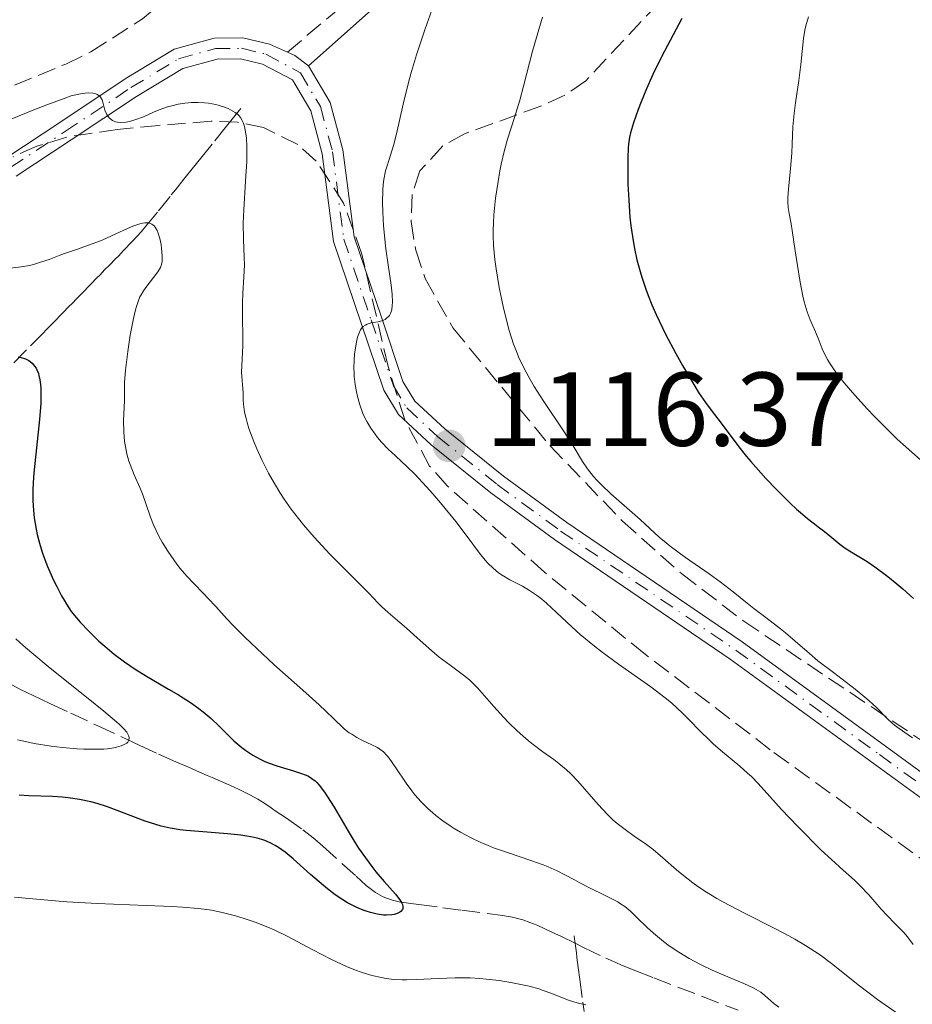
# Model space of a CAD drawing. Units: metres. Extents: x 658190 to 661647, y 4748760 to 4751152.
# Drawn here: x 659379 to 659464, y 4749535 to 4749629 of the extents above; entities that cross this region are included whole.
import ezdxf

# ---------------------------------------------------------------- set-up
doc = ezdxf.new("R2010")
doc.units = ezdxf.units.M
doc.header["$MEASUREMENT"] = 0
doc.linetypes.add('DGN Style 3', pattern=[2.435890702152634, 1.739921930109024, -0.6959687720436097])
doc.linetypes.add('DGN Style 4', pattern=[2.7856150101045474, 1.391937544087219, -0.6959687720436097, 0.001739921930109024, -0.6959687720436097])
for name, color, linetype, lineweight in [('Barranco lineal', 142, 'DGN Style 3', 13), ('Camino', 7, 'DGN Style 3', 0), ('Cota de punto acotado terreno', 7, 'Continuous', 0), ('Curva de nivel directora', 30, 'Continuous', 30), ('Curva de nivel intermedia', 30, 'Continuous', 0), ('Eje pista sin pavimentar', 7, 'DGN Style 4', 0), ('Línea de pista sin pavimentar', 7, 'Continuous', 0), ('Margen derecho', 7, 'Continuous', 0), ('Pista sin pavimentar', 9, 'Continuous', 0), ('Punto acotado terreno (símbolo)', 7, 'Continuous', 0), ('Zona arbolada', 92, 'DGN Style 3', 0)]:
    doc.layers.add(name, color=color, linetype=linetype, lineweight=lineweight)
doc.styles.add('Style-Arial', font='arial.ttf')

# ---------------------------------------------------------------- blocks, each defined once
blk = doc.blocks.new('5PATER')
at = {"layer": 'Punto acotado terreno (símbolo)', "linetype": 'Continuous', "lineweight": 0}
h = blk.add_hatch(color=51, dxfattribs=at)
edge = h.paths.add_edge_path()
edge.add_ellipse((0, 0), major_axis=(-0.1095731443231308, -0.1110710700762829), ratio=0.9994222409660317, start_angle=0, end_angle=360)

msp = doc.modelspace()

# ---------------------------------------------------------------- linework, layer by layer
at = {"layer": 'Barranco lineal', "color": 142, "linetype": 'DGN Style 3', "lineweight": 13}
for points in [[(659378.6799999997, 4749596.359999999, 1099.190000000002), (659380.2699999996, 4749597.99, 1100.130000000005), (659380.9800000006, 4749598.720000001, 1100.5), (659381.3399999999, 4749599.09, 1100.660000000003), (659381.9000000004, 4749599.65, 1100.869999999995), (659382.4199999999, 4749600.189999999, 1101), (659383.3399999999, 4749601.130000001, 1101.190000000002), (659383.9299999997, 4749601.74, 1101.350000000006), (659384.2300000006, 4749602.039999999, 1101.460000000006), (659384.6699999999, 4749602.5, 1101.669999999998), (659385.1100000005, 4749602.949999999, 1101.949999999997), (659386, 4749603.859999999, 1102.589999999997), (659386.5899999999, 4749604.470000001, 1102.960000000006), (659386.8899999997, 4749604.77, 1103.119999999995), (659387.3300000001, 4749605.230000001, 1103.300000000003), (659387.7800000003, 4749605.680000001, 1103.419999999998), (659388.3700000001, 4749606.289999999, 1103.539999999994), (659388.6699999999, 4749606.59, 1103.610000000001), (659389.1100000005, 4749607.039999999, 1103.75), (659389.9900000002, 4749607.960000001, 1104.080000000002), (659390.8399999999, 4749608.91, 1104.399999999994), (659391.2599999999, 4749609.4, 1104.580000000002), (659392.4699999997, 4749610.880000001, 1105.169999999998), (659393.6799999997, 4749612.380000001, 1105.669999999998), (659394.0800000001, 4749612.880000001, 1105.880000000005), (659394.8899999997, 4749613.880000001, 1106.389999999999), (659395.8099999997, 4749615.029999999, 1107.009999999995), (659396.4900000002, 4749615.880000001, 1107.419999999998), (659397.8200000003, 4749617.529999999, 1108.229999999996), (659398.6900000004, 4749618.619999999, 1108.820000000007), (659399.7300000006, 4749619.91, 1109.600000000006), (659400.3099999997, 4749620.630000001, 1110.080000000002)], [(659378.5, 4749565.689999999, 1092.320000000007), (659379.25, 4749565.279999999, 1092.389999999999), (659380.0300000003, 4749564.890000001, 1092.470000000001), (659380.4699999997, 4749564.680000001, 1092.539999999994), (659381.25, 4749564.32, 1092.679999999993), (659382.1799999997, 4749563.880000001, 1092.889999999999), (659384.1100000005, 4749562.980000001, 1093.380000000005), (659386.6799999997, 4749561.77, 1094.139999999999), (659389.4000000004, 4749560.5, 1094.889999999999), (659390.7000000002, 4749559.9, 1095.220000000001), (659392.4699999997, 4749559.08, 1095.610000000001), (659393.2599999999, 4749558.730000001, 1095.820000000007), (659394.1900000004, 4749558.32, 1096.110000000001), (659395.4900000002, 4749557.75, 1096.559999999998), (659396.0999999996, 4749557.480000001, 1096.759999999995), (659397.1100000005, 4749557.039999999, 1097.070000000007), (659397.5899999999, 4749556.83, 1097.190000000002), (659398.3600000005, 4749556.5, 1097.339999999997), (659399.6100000005, 4749555.939999999, 1097.520000000004), (659400.2699999996, 4749555.640000001, 1097.610000000001), (659401.1799999997, 4749555.199999999, 1097.710000000006), (659401.9199999999, 4749554.789999999, 1097.789999999994), (659402.3399999999, 4749554.529999999, 1097.830000000002), (659403.0700000003, 4749554.039999999, 1097.910000000003), (659403.5999999996, 4749553.680000001, 1097.979999999996), (659404.6600000003, 4749552.960000001, 1098.160000000003), (659406.2199999997, 4749551.859999999, 1098.460000000006), (659406.9299999997, 4749551.32, 1098.580000000002), (659407.3499999996, 4749550.970000001, 1098.639999999999), (659408.1399999997, 4749550.289999999, 1098.729999999996), (659411.2999999998, 4749547.439999999, 1099.119999999995), (659412.2699999996, 4749546.560000001, 1099.270000000004), (659412.6399999997, 4749546.25, 1099.330000000002), (659413.1399999997, 4749545.880000001, 1099.419999999998), (659413.3600000005, 4749545.74, 1099.460000000006), (659413.8300000001, 4749545.49, 1099.529999999999), (659414.1900000004, 4749545.33, 1099.580000000002), (659414.7699999996, 4749545.140000001, 1099.679999999993), (659415.4000000004, 4749545, 1099.779999999999), (659416.5199999996, 4749544.83, 1099.949999999997), (659417.29, 4749544.730000001, 1100.050000000003), (659419.5700000003, 4749544.430000001, 1100.330000000002)], [(659419.5700000003, 4749544.430000001, 1100.330000000002), (659421.3700000001, 4749544.189999999, 1100.600000000006), (659423.79, 4749543.880000001, 1101.009999999995), (659425.29, 4749543.680000001, 1101.279999999999), (659425.6100000005, 4749543.630000001, 1101.320000000007), (659426.2199999997, 4749543.52, 1101.399999999994), (659426.8099999997, 4749543.369999999, 1101.470000000001), (659427.1799999997, 4749543.26, 1101.509999999995), (659427.8700000001, 4749543.029999999, 1101.570000000007), (659428.5499999998, 4749542.76, 1101.630000000005), (659429.9600000001, 4749542.100000001, 1101.740000000005), (659430.8700000001, 4749541.67, 1101.839999999997), (659432.1635999996, 4749541.0385, 1102.011700000003), (659432.9800000006, 4749540.640000001, 1102.119999999995), (659435.1100000005, 4749539.619999999, 1102.429999999993), (659436.04, 4749539.199999999, 1102.539999999994), (659436.5899999999, 4749538.949999999, 1102.580000000002), (659437.9600000001, 4749538.4, 1102.679999999993), (659439.6799999997, 4749537.74, 1102.850000000006), (659447.7199999997, 4749534.65, 1103.839999999997)], [(659432.0700000003, 4749541.74, 1101.869999999995), (659432.1100000005, 4749541.42, 1101.949999999997), (659432.1635999996, 4749541.0385, 1102.069199999998), (659432.2000000002, 4749540.779999999, 1102.149999999994), (659432.29, 4749540.130000001, 1102.419999999998), (659432.3499999996, 4749539.680000001, 1102.630000000005), (659432.4699999997, 4749538.730000001, 1103.100000000006), (659432.6299999999, 4749537.59, 1103.729999999996), (659432.9199999999, 4749535.41, 1105), (659433.0300000003, 4749534.550000001, 1105.529999999999)]]:
    msp.add_polyline3d(points, dxfattribs=at)
at = {"layer": 'Camino', "color": 7, "linetype": 'DGN Style 3', "lineweight": 0}
msp.add_polyline3d([(659404.7499999994, 4749626.000000002, 1111.970000000002), (659413.2199999985, 4749633.130000002, 1112.740000000005), (659420.1200000006, 4749637.92, 1115.160000000004), (659425.730000001, 4749642.460000002, 1117.369999999996), (659432.3200000002, 4749646.490000002, 1119.690000000002), (659437.4099999998, 4749649.740000002, 1122.070000000007), (659441.5199999979, 4749652.460000002, 1123.539999999994), (659447.4699999981, 4749654.37, 1125.169999999998)], dxfattribs=at)
at = {"layer": 'Curva de nivel directora', "color": 30, "linetype": 'Continuous', "lineweight": 30, "flags": 128}
for points, elevation in [([(659442.3499999995, 4749629.2), (659440.7000000001, 4749626.090000001), (659439.9199999998, 4749624.590000001), (659439.5800000001, 4749623.869999999), (659438.9699999999, 4749622.51), (659438.4600000002, 4749621.27), (659438.1799999987, 4749620.53), (659437.7400000005, 4749619.27), (659437.459999999, 4749618.310000001), (659437.3600000006, 4749617.880000001), (659437.2699999989, 4749617.210000001), (659437.24, 4749616.84), (659437.1999999996, 4749615.940000001), (659437.1900000006, 4749614.340000001), (659437.2099999986, 4749613.400000002), (659437.28, 4749611.870000001), (659437.4000000008, 4749610.260000002), (659437.4900000002, 4749609.45), (659437.7000000003, 4749608.010000001), (659437.8300000001, 4749607.289999999), (659438.0699999991, 4749606.2), (659438.3599999996, 4749605.090000002), (659438.5299999996, 4749604.53), (659438.9199999986, 4749603.390000001), (659439.1399999999, 4749602.800000001), (659439.4999999997, 4749601.900000002), (659439.8999999998, 4749600.980000001), (659440.7999999983, 4749599.100000001), (659441.7699999984, 4749597.270000001), (659442.4099999998, 4749596.119999999), (659443.5799999988, 4749594.15), (659443.9499999998, 4749593.560000001), (659444.599999998, 4749592.600000001), (659445.1500000001, 4749591.850000001), (659446.109999999, 4749590.609999999), (659447.7799999987, 4749588.37), (659448.5199999987, 4749587.449999999), (659448.9299999998, 4749586.960000002), (659450.3600000005, 4749585.359999999), (659451.3799999997, 4749584.290000001), (659452.6799999983, 4749582.99), (659453.2599999994, 4749582.440000001), (659453.6500000006, 4749582.100000001), (659454.3099999999, 4749581.539999999), (659454.8499999986, 4749581.11), (659455.4799999989, 4749580.650000002), (659455.7699999996, 4749580.430000001), (659456.449999999, 4749579.880000001), (659457.4100000003, 4749579.100000001), (659457.9199999997, 4749578.720000001), (659458.74, 4749578.2), (659460.0099999997, 4749577.42), (659460.7499999995, 4749576.920000002), (659461.99, 4749575.990000002), (659462.8399999995, 4749575.300000001), (659463.4000000004, 4749574.830000003), (659464.4199999997, 4749573.92)], 1125), ([(659379.0999999985, 4749596.960000002), (659379.3899999988, 4749596.890000001), (659379.78, 4749596.75), (659380.0899999985, 4749596.590000001), (659380.2299999993, 4749596.500000002), (659380.4199999993, 4749596.350000001), (659380.6600000008, 4749596.07), (659380.7999999993, 4749595.86), (659380.8799999999, 4749595.699999999), (659381.0199999984, 4749595.359999999), (659381.0699999997, 4749595.17), (659381.1599999992, 4749594.760000001), (659381.2199999995, 4749594.300000003)], 1100), ([(659381.2199999995, 4749594.300000003), (659381.2499999986, 4749593.960000004), (659381.2599999999, 4749593.220000001), (659381.2399999996, 4749592.520000001), (659381.1300000001, 4749590.970000002), (659380.6099999994, 4749586.160000003), (659380.5600000002, 4749585.490000002), (659380.4900000008, 4749584.310000001), (659380.4900000008, 4749583.300000001), (659380.5099999988, 4749582.699999999), (659380.6200000005, 4749581.590000001), (659380.7900000003, 4749580.529999999), (659380.8999999999, 4749580.000000002), (659381.11, 4749579.180000002), (659381.3800000005, 4749578.33), (659381.5300000003, 4749577.880000001), (659381.899999999, 4749576.95), (659382.4600000001, 4749575.67), (659382.7599999995, 4749575.050000001), (659383.2200000001, 4749574.160000001), (659383.4599999991, 4749573.760000001), (659383.6899999994, 4749573.380000001), (659384.1499999998, 4749572.680000002), (659384.6500000005, 4749572.050000001), (659384.9999999992, 4749571.640000002), (659385.8099999983, 4749570.79), (659386.7899999997, 4749569.850000001), (659387.3399999995, 4749569.359999999), (659388.2400000002, 4749568.610000002), (659389.2100000002, 4749567.869999999), (659389.7199999999, 4749567.510000002), (659390.2400000007, 4749567.16), (659391.3200000003, 4749566.49), (659393.4300000003, 4749565.27), (659394.3800000002, 4749564.710000001), (659395.6099999996, 4749563.920000002), (659396.3000000003, 4749563.430000001), (659396.7199999982, 4749563.11), (659397.4699999993, 4749562.480000002), (659398.2099999991, 4749561.77), (659399.1599999992, 4749560.820000002), (659399.6599999998, 4749560.340000001), (659400.3999999996, 4749559.710000001), (659400.7999999997, 4749559.410000001), (659401.4500000002, 4749558.970000001), (659402.1599999988, 4749558.580000003), (659402.5399999986, 4749558.4), (659402.9299999998, 4749558.24), (659403.739999999, 4749557.949999999), (659405.3199999993, 4749557.480000002), (659406.0099999999, 4749557.260000001), (659406.5300000008, 4749557.070000002), (659406.7599999986, 4749556.960000001), (659407.0899999995, 4749556.76), (659407.4000000001, 4749556.51), (659407.5499999999, 4749556.36), (659407.7899999992, 4749556.100000001), (659408.2999999988, 4749555.430000001), (659408.5800000003, 4749555.01), (659409.1999999996, 4749554.010000001), (659410.5400000006, 4749551.74), (659411.2200000001, 4749550.630000001), (659411.5399999997, 4749550.119999999), (659412.1799999991, 4749549.189999999), (659412.7899999992, 4749548.36), (659413.1799999981, 4749547.850000001), (659413.9600000004, 4749546.930000001), (659415.0499999991, 4749545.710000002), (659415.4600000002, 4749545.180000001), (659415.6500000004, 4749544.869999999), (659415.7100000007, 4749544.730000001), (659415.7599999999, 4749544.529999999), (659415.7499999986, 4749544.359999999), (659415.7100000007, 4749544.25), (659415.5699999998, 4749544.070000002), (659415.4699999992, 4749544.000000002), (659415.2199999989, 4749543.87), (659414.9199999993, 4749543.78), (659414.6899999991, 4749543.750000001), (659414.1999999996, 4749543.720000003), (659413.909999999, 4749543.730000001), (659413.2999999989, 4749543.810000001), (659412.6699999986, 4749543.960000002), (659412.2500000005, 4749544.090000001), (659411.9600000001, 4749544.200000001), (659411.3699999999, 4749544.450000001), (659410.4800000002, 4749544.910000001), (659410.0199999998, 4749545.180000001), (659409.3099999991, 4749545.66), (659408.5699999991, 4749546.220000002), (659408.1800000003, 4749546.539999999), (659406.9599999998, 4749547.609999999), (659405.3099999981, 4749549.08), (659404.5399999992, 4749549.710000004), (659403.8999999999, 4749550.180000001), (659403.5800000003, 4749550.37), (659403.0999999996, 4749550.62), (659402.5900000001, 4749550.840000002), (659402.3199999996, 4749550.930000001), (659401.8799999993, 4749551.050000002), (659401.5700000008, 4749551.120000001)], 1100), ([(659401.5700000008, 4749551.120000001), (659400.8800000001, 4749551.25), (659400.3100000002, 4749551.330000001), (659399.0299999994, 4749551.460000001), (659396.3200000004, 4749551.680000001), (659395.0899999988, 4749551.800000003), (659394.539999999, 4749551.86), (659393.5699999989, 4749552.02), (659392.7199999995, 4749552.2), (659392.1999999987, 4749552.350000001), (659391.1799999995, 4749552.680000001), (659387.5999999987, 4749554.04), (659386.6100000008, 4749554.359999999), (659386.0199999984, 4749554.520000001), (659384.9299999999, 4749554.76), (659383.8499999981, 4749554.920000001), (659383.2800000003, 4749554.980000001), (659382.3599999994, 4749555.039999999), (659380.0999999996, 4749555.090000001), (659379.19, 4749555.15)], 1100)]:
    msp.add_lwpolyline(points, dxfattribs=dict(at, elevation=elevation))
at = {"layer": 'Curva de nivel intermedia', "color": 30, "linetype": 'Continuous', "lineweight": 0, "flags": 128}
for points, elevation in [([(659418.5300000014, 4749629.989999999), (659417.8800000009, 4749628.230000001), (659417.5500000003, 4749627.269999999), (659417.0499999995, 4749625.74), (659416.5900000012, 4749624.16), (659416.37, 4749623.369999998), (659415.790000001, 4749621.02), (659415.1400000006, 4749618.220000001), (659414.8600000013, 4749617.09), (659414.5800000018, 4749616.180000001), (659414.2500000009, 4749615.159999998), (659414.1100000002, 4749614.67), (659413.9400000003, 4749613.849999999), (659413.88, 4749613.38), (659413.8399999997, 4749612.850000001), (659413.8200000018, 4749611.649999999), (659413.8399999997, 4749610.749999999), (659413.9100000013, 4749609.460000001), (659413.9699999995, 4749608.789999999), (659414.1399999993, 4749607.250000001), (659414.3600000006, 4749605.710000001), (659414.6399999999, 4749603.779999999), (659414.7300000016, 4749602.92), (659414.7600000006, 4749602.17), (659414.7500000016, 4749601.849999998), (659414.6900000013, 4749601.42), (659414.5700000006, 4749601.079999999), (659414.4700000001, 4749600.9), (659414.3899999995, 4749600.789999999), (659414.2100000008, 4749600.619999999), (659414.060000001, 4749600.519999999), (659413.7400000015, 4749600.38), (659413.3900000005, 4749600.3), (659412.9300000002, 4749600.220000001), (659412.7200000001, 4749600.179999999), (659412.350000001, 4749600.069999999)], 1115), ([(659429.0600000013, 4749629.320000002), (659428.7000000015, 4749628.17), (659428.1100000015, 4749626.09), (659427.2500000009, 4749622.749999999), (659426.9100000011, 4749621.429999999), (659426.4000000014, 4749619.77), (659425.74, 4749617.699999998), (659425.4200000003, 4749616.529999999), (659425.140000001, 4749615.319999999), (659425.0100000012, 4749614.67), (659424.8300000001, 4749613.65), (659424.5900000011, 4749612.069999999), (659424.4400000012, 4749610.489999999), (659424.3899999999, 4749609.720000001), (659424.3700000019, 4749608.980000001), (659424.3700000019, 4749608.5), (659424.400000001, 4749607.57), (659424.5199999994, 4749606.220000001), (659424.6400000001, 4749605.34), (659424.9400000018, 4749603.560000001), (659425.3200000018, 4749601.739999998), (659425.5300000019, 4749600.82), (659425.9000000008, 4749599.460000001), (659426.3099999998, 4749598.17), (659426.54, 4749597.55), (659426.7800000014, 4749596.96), (659427.3100000012, 4749595.84), (659427.8800000012, 4749594.789999999), (659428.2800000012, 4749594.119999999), (659429.1399999995, 4749592.779999998), (659431.130000001, 4749589.800000001), (659431.9800000006, 4749588.470000001), (659432.8800000013, 4749586.970000001), (659433.3500000006, 4749586.269999999), (659433.9299999995, 4749585.539999999), (659434.2800000005, 4749585.149999999), (659434.6800000005, 4749584.74), (659435.5900000003, 4749583.890000001), (659438.390000001, 4749581.439999999), (659440.2000000015, 4749579.749999999), (659440.8499999996, 4749579.199999999), (659441.2400000008, 4749578.890000001), (659442.7100000017, 4749577.82), (659444.9500000012, 4749576.249999999), (659445.9900000006, 4749575.509999999), (659447.2500000012, 4749574.539999999), (659448.5800000011, 4749573.449999998), (659449.2100000015, 4749572.939999999), (659450.2100000007, 4749572.179999999), (659451.5800000008, 4749571.15), (659452.2300000011, 4749570.63), (659453.1600000011, 4749569.829999999), (659454.4999999999, 4749568.649999999), (659455.3200000002, 4749567.980000001), (659456.7999999999, 4749566.850000001), (659458.8800000009, 4749565.259999998), (659459.7999999997, 4749564.51), (659460.2000000018, 4749564.160000001), (659460.8900000004, 4749563.52), (659461.9499999997, 4749562.449999998), (659462.4000000014, 4749562.02), (659462.6300000015, 4749561.84), (659463.0700000018, 4749561.499999999), (659463.9200000013, 4749560.92), (659464.3300000002, 4749560.609999999)], 1120), ([(659454.4200000018, 4749629.350000001), (659454.1600000003, 4749628.489999999), (659454.0599999997, 4749628.08), (659453.9299999999, 4749627.3), (659453.6900000008, 4749624.819999999), (659453.4900000019, 4749623.3), (659453.1699999999, 4749621.16), (659453.0500000014, 4749620.159999999), (659452.940000002, 4749618.869999999), (659452.8700000005, 4749617.26), (659452.8200000012, 4749616.380000002), (659452.6900000017, 4749614.899999999), (659452.5000000016, 4749612.930000001), (659452.4600000014, 4749612.11), (659452.4600000014, 4749611.759999999), (659452.4900000005, 4749611.17), (659452.5799999998, 4749610.599999999), (659452.7600000009, 4749609.640000001), (659452.8700000005, 4749608.999999999), (659453.1600000011, 4749607.060000001), (659453.4600000007, 4749605.060000001), (659453.6200000015, 4749604.07), (659453.8800000009, 4749602.74), (659454.0199999993, 4749602.179999999), (659454.300000001, 4749601.23), (659454.5800000003, 4749600.489999999), (659455.1000000011, 4749599.32), (659455.4299999997, 4749598.48), (659455.7300000016, 4749597.710000001), (659455.9100000003, 4749597.310000001), (659456.2200000011, 4749596.679999998), (659456.410000001, 4749596.37), (659456.8500000013, 4749595.699999999), (659457.4000000012, 4749594.98), (659457.8200000013, 4749594.460000001), (659458.8300000017, 4749593.300000001), (659460.0499999998, 4749591.970000001), (659460.7200000006, 4749591.26), (659461.7799999999, 4749590.179999999), (659462.8799999997, 4749589.11), (659463.4400000006, 4749588.59), (659465.0900000002, 4749587.13)], 1130), ([(659377.7999999997, 4749619.350000001), (659380.5700000012, 4749620.480000001), (659381.8200000008, 4749620.98), (659383.4600000014, 4749621.59), (659384.150000002, 4749621.819999999), (659385.0199999993, 4749622.029999999), (659385.490000001, 4749622.099999999), (659385.7600000014, 4749622.119999999), (659386.2199999996, 4749622.09), (659386.4800000011, 4749622.019999999), (659386.6300000009, 4749621.96), (659386.860000001, 4749621.789999999), (659386.9500000007, 4749621.689999999), (659387.0800000001, 4749621.46), (659387.1699999997, 4749621.220000001), (659387.2900000003, 4749620.720000001), (659387.3600000017, 4749620.470000001), (659387.5400000006, 4749620.05), (659387.6100000021, 4749619.939999999), (659387.7599999997, 4749619.73), (659387.9400000006, 4749619.570000002), (659388.0700000003, 4749619.49), (659388.3699999999, 4749619.359999998), (659388.5500000009, 4749619.32), (659388.9600000001, 4749619.289999999), (659389.3900000014, 4749619.329999999), (659389.6999999997, 4749619.390000001), (659390.3200000012, 4749619.56), (659391.0200000008, 4749619.84), (659391.9999999999, 4749620.279999999), (659392.5400000009, 4749620.499999999), (659393.3099999997, 4749620.769999999), (659393.7200000009, 4749620.880000001), (659394.3500000011, 4749621.029999998), (659394.9900000005, 4749621.130000001), (659395.3100000002, 4749621.17), (659395.6200000008, 4749621.189999999), (659396.24, 4749621.199999998), (659396.8400000011, 4749621.16), (659397.2200000011, 4749621.119999997), (659397.9400000009, 4749620.99), (659398.6699999997, 4749620.779999998), (659399.0899999997, 4749620.619999999), (659399.3400000001, 4749620.499999999), (659399.7800000005, 4749620.230000001), (659400.0199999996, 4749620.039999999), (659400.1300000013, 4749619.939999999), (659400.2699999999, 4749619.77), (659400.450000001, 4749619.470000001), (659400.5200000004, 4749619.300000001), (659400.6500000021, 4749618.9), (659400.7900000009, 4749618.220000001), (659400.8399999999, 4749617.800000001), (659400.8800000001, 4749617.039999999), (659400.8800000001, 4749616.109999998), (659400.8700000012, 4749615.57), (659400.7700000006, 4749613.689999998), (659400.6000000008, 4749610.95), (659400.5500000016, 4749609.699999998), (659400.5600000005, 4749608.119999998), (659400.6299999999, 4749606.449999998), (659400.6500000021, 4749605.699999999), (659400.6100000021, 4749604.58), (659400.5000000002, 4749602.99), (659400.4600000001, 4749602.109999999), (659400.4600000001, 4749600.699999999), (659400.4900000012, 4749598.84), (659400.5000000002, 4749598.010000001)], 1110), ([(659377.7800000019, 4749605.330000001), (659379.370000001, 4749605.529999999), (659380.16, 4749605.67), (659380.5500000013, 4749605.76), (659381.2999999999, 4749605.99), (659382.0399999998, 4749606.24), (659383.0099999999, 4749606.609999999), (659383.5000000016, 4749606.789999999), (659384.6399999993, 4749607.179999999), (659386.2500000009, 4749607.749999999), (659387.0900000012, 4749608.08), (659388.4000000011, 4749608.67), (659389.5099999999, 4749609.180000001), (659390.0199999994, 4749609.390000001), (659390.7000000012, 4749609.619999997), (659390.9800000006, 4749609.689999999), (659391.1600000015, 4749609.710000002), (659391.4700000001, 4749609.710000002), (659391.5999999996, 4749609.689999999), (659391.8400000011, 4749609.600000001), (659392.04, 4749609.449999998), (659392.1600000008, 4749609.32), (659392.3500000007, 4749608.980000001), (659392.4400000002, 4749608.75), (659392.600000001, 4749608.23), (659392.7100000007, 4749607.66), (659392.7599999999, 4749607.279999999), (659392.8200000002, 4749606.59), (659392.8200000002, 4749606.17), (659392.7999999999, 4749605.99), (659392.7300000007, 4749605.67), (659392.6500000001, 4749605.469999999), (659392.4100000011, 4749605.050000001), (659391.9999999999, 4749604.499999999), (659391.3499999995, 4749603.67), (659391.0400000009, 4749603.240000002), (659390.8100000008, 4749602.859999998), (659390.7000000012, 4749602.659999999), (659390.5600000003, 4749602.329999999), (659390.3600000015, 4749601.759999999), (659390.2600000009, 4749601.42), (659390.0700000008, 4749600.599999999), (659389.7800000003, 4749599.019999999), (659389.5400000011, 4749597.449999999), (659389.4400000006, 4749596.689999999), (659389.320000002, 4749595.67), (659389.2400000016, 4749594.49), (659389.2200000014, 4749592.789999999), (659389.140000001, 4749590.86), (659389.1500000021, 4749589.81), (659389.2300000006, 4749588.859999999), (659389.3100000009, 4749588.390000001), (659389.4500000017, 4749587.689999999), (659389.6399999994, 4749587.009999999), (659389.7500000012, 4749586.680000001), (659390.1400000001, 4749585.71), (659390.6900000023, 4749584.480000001), (659390.9400000003, 4749583.88), (659391.2500000009, 4749582.970000001), (659391.6900000013, 4749581.67), (659391.9900000008, 4749580.939999999), (659392.5099999994, 4749579.850000001), (659392.8300000012, 4749579.289999999), (659393.35, 4749578.42), (659393.9199999998, 4749577.579999999), (659394.2199999993, 4749577.17), (659394.53, 4749576.779999998), (659395.1700000016, 4749576.039999999), (659395.8300000009, 4749575.33), (659396.7400000006, 4749574.38), (659397.2100000001, 4749573.899999999), (659397.9200000007, 4749573.130000001), (659398.9800000002, 4749571.98), (659399.5900000005, 4749571.329999999), (659400.67, 4749570.249999999), (659401.2900000014, 4749569.65), (659403.4700000007, 4749567.63), (659406.5100000006, 4749564.909999999), (659407.7800000003, 4749563.759999999), (659409.1200000013, 4749562.489999999), (659410.2000000009, 4749561.460000001)], 1105), ([(659412.350000001, 4749600.069999999), (659412.1900000002, 4749599.98), (659411.9800000001, 4749599.83), (659411.8900000006, 4749599.73), (659411.7200000008, 4749599.51), (659411.6200000002, 4749599.309999999), (659411.4400000013, 4749598.810000001), (659411.2900000017, 4749598.180000001), (659411.1500000008, 4749597.190000001), (659411.1100000006, 4749596.66), (659411.0900000005, 4749595.84), (659411.0999999995, 4749595.439999999), (659411.1300000007, 4749595.06), (659411.2100000011, 4749594.310000001), (659411.3300000018, 4749593.609999999), (659411.4300000002, 4749593.17), (659411.6600000004, 4749592.359999999), (659411.950000001, 4749591.56), (659412.17, 4749591.079999999), (659412.3300000011, 4749590.769999999), (659412.6900000009, 4749590.16), (659413.12, 4749589.56), (659413.3500000002, 4749589.26), (659413.7300000002, 4749588.819999999), (659414.3499999995, 4749588.16), (659415.04, 4749587.519999999), (659416.1799999999, 4749586.460000001), (659416.8900000007, 4749585.75), (659418.0000000016, 4749584.559999999), (659418.6000000007, 4749583.890000001), (659419.5100000004, 4749582.84), (659420.8, 4749581.26), (659421.890000001, 4749579.829999999), (659423.070000001, 4749578.23), (659423.6000000008, 4749577.569999999), (659423.8600000001, 4749577.289999999), (659424.3700000019, 4749576.79), (659424.8800000015, 4749576.369999999), (659425.2300000002, 4749576.13), (659425.9500000001, 4749575.699999999), (659427.1500000004, 4749575.08), (659427.8299999997, 4749574.680000001), (659428.5899999997, 4749574.149999999), (659429.0000000009, 4749573.83), (659429.4400000013, 4749573.449999998), (659430.3900000014, 4749572.580000001), (659431.8500000008, 4749571.220000001), (659432.6700000011, 4749570.48), (659434.0300000003, 4749569.349999999), (659434.760000001, 4749568.779999998), (659436.3100000002, 4749567.659999999), (659439.4000000014, 4749565.48), (659440.7600000004, 4749564.449999999), (659441.3600000015, 4749563.949999998), (659442.4099999998, 4749562.989999999), (659443.02, 4749562.38), (659444.1399999999, 4749561.220000001), (659444.9400000002, 4749560.42), (659445.3600000002, 4749560.029999998), (659446.2099999996, 4749559.3), (659447.8700000005, 4749557.929999999), (659448.6200000015, 4749557.27), (659448.9700000001, 4749556.939999999), (659449.6200000005, 4749556.269999999), (659451.8400000001, 4749553.79), (659453.4100000013, 4749552.16), (659455.6300000009, 4749549.930000001), (659456.600000001, 4749549.009999999), (659457.7200000008, 4749548.01), (659458.8000000004, 4749547.06), (659459.3100000002, 4749546.560000001), (659460.1600000015, 4749545.649999999), (659461.3500000008, 4749544.300000002), (659461.9100000019, 4749543.680000001), (659462.6500000015, 4749542.92), (659463.4899999998, 4749542.07), (659463.8600000008, 4749541.639999999), (659464.3900000006, 4749540.92)], 1115), ([(659400.5000000002, 4749598.010000001), (659400.3900000006, 4749595.480000001), (659400.5400000004, 4749593.509999999), (659400.5500000016, 4749592.829999999), (659400.5700000017, 4749592.429999999), (659400.67, 4749591.680000001), (659400.8100000009, 4749591.059999999), (659400.9100000014, 4749590.699999999), (659401.0900000003, 4749590.109999999), (659401.5400000019, 4749588.869999998), (659401.8300000001, 4749588.17), (659402.350000001, 4749587.050000002), (659402.9500000001, 4749585.86), (659403.2899999997, 4749585.25), (659404.0400000009, 4749584.009999999), (659404.4400000008, 4749583.380000001), (659405.1000000002, 4749582.440000001), (659405.7999999998, 4749581.52), (659406.2900000016, 4749580.92), (659407.2999999997, 4749579.76), (659408.8100000005, 4749578.130000001), (659409.7699999994, 4749577.160000001), (659411.380000001, 4749575.569999999), (659412.5299999999, 4749574.390000002), (659413.3600000015, 4749573.49), (659413.7100000001, 4749573.140000001), (659414.3700000017, 4749572.560000001), (659415.4800000003, 4749571.630000001), (659416.0999999995, 4749571.079999999), (659417.1100000021, 4749570.17), (659418.5100000014, 4749568.91), (659419.2199999997, 4749568.32), (659420.2600000014, 4749567.539999999), (659421.5500000011, 4749566.600000001), (659422.1100000021, 4749566.140000002), (659422.3700000015, 4749565.899999999), (659422.860000001, 4749565.399999999), (659424.4200000011, 4749563.600000001), (659425.3399999997, 4749562.599999999), (659425.8499999995, 4749562.070000002), (659426.6600000008, 4749561.289999999), (659427.49, 4749560.550000001), (659427.9000000014, 4749560.199999998), (659428.3100000003, 4749559.880000001), (659429.0999999993, 4749559.289999999), (659430.1299999999, 4749558.550000001), (659430.6300000005, 4749558.170000001), (659431.3600000013, 4749557.560000001), (659431.7200000011, 4749557.220000001), (659432.4200000007, 4749556.489999999), (659434.360000001, 4749554.259999999), (659435.2500000005, 4749553.32), (659435.8099999994, 4749552.789999999), (659436.1900000017, 4749552.46), (659436.9300000013, 4749551.869999999), (659437.7899999997, 4749551.26), (659438.980000001, 4749550.439999999), (659439.6000000002, 4749549.980000001), (659440.5500000003, 4749549.189999999), (659441.850000001, 4749548.05), (659442.5100000004, 4749547.490000002), (659443.4, 4749546.789999999), (659443.8800000006, 4749546.439999998), (659444.7000000009, 4749545.899999999), (659445.6799999999, 4749545.31), (659446.2499999999, 4749544.999999999), (659448.2700000005, 4749543.939999999), (659451.2000000008, 4749542.449999998), (659452.5300000008, 4749541.749999999), (659453.1100000018, 4749541.429999999), (659454.14, 4749540.83), (659455.0200000008, 4749540.26), (659455.5599999994, 4749539.890000002), (659456.600000001, 4749539.100000001), (659459.280000001, 4749536.970000001), (659460.990000001, 4749535.689999999), (659463.0000000002, 4749534.279999998)], 1110), ([(659378.8600000015, 4749570.07), (659379.5800000011, 4749569.42), (659380.3800000013, 4749568.73), (659382.1400000004, 4749567.27), (659385.7500000002, 4749564.390000001), (659387.2600000012, 4749563.180000001), (659388.2800000005, 4749562.319999999), (659388.6700000016, 4749561.970000001), (659389.1299999999, 4749561.519999999), (659389.4500000017, 4749561.15), (659389.55, 4749560.989999999), (659389.6500000006, 4749560.770000001), (659389.6700000007, 4749560.640000001), (659389.6399999994, 4749560.41), (659389.5299999999, 4749560.220000001), (659389.4400000006, 4749560.130000001), (659389.2599999994, 4749560.01), (659388.9199999997, 4749559.850000001), (659388.4700000006, 4749559.720000001), (659388.2000000001, 4749559.659999999), (659387.5899999997, 4749559.579999999), (659387.240000001, 4749559.55), (659386.6599999999, 4749559.529999999), (659385.3400000011, 4749559.55), (659384.6900000008, 4749559.59), (659383.3099999994, 4749559.710000001), (659382.2300000021, 4749559.84), (659380.6000000003, 4749560.100000001), (659379.8000000003, 4749560.260000001), (659379.02, 4749560.430000001)], 1095), ([(659410.2000000009, 4749561.460000001), (659410.6400000012, 4749561.109999999), (659410.8800000005, 4749560.96), (659411.360000001, 4749560.67), (659411.8600000016, 4749560.41), (659412.8000000004, 4749559.960000001), (659413.3300000001, 4749559.699999999), (659413.5600000003, 4749559.55), (659413.9200000003, 4749559.279999999), (659414.2700000012, 4749558.91), (659414.4600000011, 4749558.680000001), (659415.0900000016, 4749557.779999999), (659416.0700000004, 4749556.3), (659416.6200000005, 4749555.56), (659416.9000000019, 4749555.199999998), (659417.5000000009, 4749554.519999999), (659418.1400000004, 4749553.890000001), (659418.6000000007, 4749553.49), (659418.9100000013, 4749553.230000001), (659419.5799999996, 4749552.720000002), (659420.2800000015, 4749552.220000001), (659420.6600000015, 4749551.98), (659421.2500000016, 4749551.619999999), (659422.2000000017, 4749551.109999999), (659423.2499999999, 4749550.619999998), (659423.8100000009, 4749550.380000001), (659424.400000001, 4749550.15), (659425.6300000005, 4749549.720000001), (659428.0599999999, 4749548.91), (659429.1399999995, 4749548.519999999), (659429.6200000001, 4749548.329999999), (659430.4600000007, 4749547.949999999), (659431.2000000004, 4749547.569999999), (659432.1000000011, 4749547.079999999), (659432.5500000004, 4749546.829999999), (659433.600000001, 4749546.3), (659434.9700000011, 4749545.640000001), (659435.5600000012, 4749545.339999998), (659436.2300000017, 4749544.980000001), (659436.5100000012, 4749544.810000001), (659436.9100000013, 4749544.539999999), (659437.4700000001, 4749544.069999998), (659438.0600000002, 4749543.49), (659439.0300000003, 4749542.539999997), (659439.6400000004, 4749541.999999999), (659440.5999999993, 4749541.21), (659441.1400000004, 4749540.800000001), (659442.0499999999, 4749540.189999999), (659443.0400000003, 4749539.58), (659443.5699999998, 4749539.289999999), (659444.1199999999, 4749539.009999998), (659445.2500000007, 4749538.470000001), (659446.3600000016, 4749537.989999999), (659447.7000000004, 4749537.430000001), (659448.2700000005, 4749537.189999999), (659449.2100000015, 4749536.76), (659449.6500000019, 4749536.519999999), (659449.8799999999, 4749536.369999998), (659450.2599999999, 4749536.069999999), (659451.1000000002, 4749535.309999999), (659451.600000001, 4749534.949999999)], 1105), ([(659429.1399999995, 4749536.55), (659428.7000000015, 4749536.689999999), (659427.7900000017, 4749536.939999999), (659426.8399999995, 4749537.150000001), (659426.2000000003, 4749537.279999998), (659424.9300000007, 4749537.48), (659423.7100000003, 4749537.630000002), (659423.1000000001, 4749537.689999999), (659422.1800000014, 4749537.739999998), (659420.7300000008, 4749537.75), (659419.1500000005, 4749537.689999999), (659417.0600000008, 4749537.59), (659416.1100000007, 4749537.56), (659415.6799999992, 4749537.56), (659414.8900000004, 4749537.600000001), (659414.1700000005, 4749537.679999999), (659413.7100000001, 4749537.759999999), (659412.7900000014, 4749537.980000001), (659411.79, 4749538.279999999), (659411.2500000015, 4749538.470000001), (659410.3799999997, 4749538.829999999), (659409.4200000007, 4749539.259999999), (659408.8999999999, 4749539.520000001), (659407.1900000002, 4749540.42), (659404.7300000014, 4749541.720000001), (659403.4800000018, 4749542.320000002), (659402.8700000017, 4749542.59), (659401.6900000017, 4749543.060000001), (659400.5400000004, 4749543.439999999), (659399.8099999995, 4749543.66), (659398.4200000014, 4749543.999999999), (659397.5300000019, 4749544.179999999), (659397.0600000003, 4749544.25), (659396.26, 4749544.349999998), (659394.7400000001, 4749544.480000001), (659393.77, 4749544.539999999), (659391.28, 4749544.65), (659386.6199999996, 4749544.829999999), (659383.7300000018, 4749544.999999999), (659380.4800000018, 4749545.26), (659378.7300000017, 4749545.430000001)], 1105), ([(659433.1900000019, 4749535.170000001), (659432.5000000013, 4749535.32), (659432.1600000015, 4749535.41), (659431.4599999997, 4749535.66), (659429.9599999998, 4749536.259999999), (659429.1399999995, 4749536.55)], 1105)]:
    msp.add_lwpolyline(points, dxfattribs=dict(at, elevation=elevation))
at = {"layer": 'Eje pista sin pavimentar', "color": 7, "linetype": 'DGN Style 4', "lineweight": 0}
for points in [[(659378.3999999987, 4749615.029999999, 1108.160000000004), (659383.6, 4749618.449999999, 1109.830000000002), (659389.8399999985, 4749622.610000002, 1109.820000000007), (659394.3700000013, 4749625.36, 1110.309999999998), (659397.9099999996, 4749626.340000002, 1111.139999999999), (659400.3900000006, 4749626.359999999, 1111.460000000006), (659402.7100000008, 4749625.810000001, 1111.619999999996), (659405.9899999975, 4749624.01, 1112.339999999997), (659407.8999999987, 4749620.800000001, 1112.570000000007), (659409.0499999997, 4749616.490000002, 1113.050000000003)], [(659409.0499999997, 4749616.490000002, 1113.050000000003), (659410.1200000005, 4749608.170000002, 1114.240000000005), (659412.730000001, 4749600.490000002, 1114.009999999995), (659414.8500000001, 4749594.190000001, 1115.199999999997), (659416.1299999986, 4749592.08, 1115.300000000003), (659419.1000000014, 4749589.32, 1115.440000000003), (659424.7499999997, 4749584.78, 1116.630000000005), (659430.7899999992, 4749580.340000002, 1116.779999999999), (659447.5199999994, 4749568.960000002, 1117.809999999998), (659461.1799999987, 4749559.030000002, 1118.410000000003), (659471.9999999992, 4749551.140000001, 1119.25), (659476.0599999982, 4749548.270000001, 1119.839999999997), (659484.3799999976, 4749542.940000001, 1121.470000000001), (659490.2699999996, 4749539.550000002, 1121.949999999997), (659501.3899999995, 4749533.800000001, 1121.839999999997)]]:
    msp.add_polyline3d(points, dxfattribs=at)
at = {"layer": 'Línea de pista sin pavimentar', "color": 7, "linetype": 'Continuous', "lineweight": 0, "extrusion": (-0.2470509981411277, -0.1042828345083995, 0.963374742633606), "elevation": -657139.8199887258, "flags": 128}
msp.add_lwpolyline([(-4119333.507003532, 2364957.021964463), (-4119332.932194875, 2364957.581334651), (-4119331.513136006, 2364958.40174426)], dxfattribs=at)
at = {"layer": 'Línea de pista sin pavimentar', "color": 7, "linetype": 'Continuous', "lineweight": 0}
for points in [[(659377.9099999992, 4749615.9, 1108.160000000004), (659383.05, 4749619.28, 1109.830000000002), (659389.2999999997, 4749623.449999999, 1109.820000000007), (659393.969999999, 4749626.290000002, 1110.309999999998), (659397.7699999989, 4749627.340000001, 1111.139999999999), (659400.5000000002, 4749627.36, 1111.460000000006), (659403.0300000004, 4749626.760000002, 1111.619999999996), (659404.7499999994, 4749626.000000002, 1111.970000000002)], [(659378.8900000004, 4749614.160000003, 1108.160000000004), (659384.1499999977, 4749617.619999999, 1109.830000000002), (659390.3799999993, 4749621.770000001, 1109.820000000007), (659394.7699999993, 4749624.430000001, 1110.309999999998), (659398.0500000004, 4749625.34, 1111.139999999999), (659400.2800000011, 4749625.36, 1111.460000000006), (659402.3900000011, 4749624.859999999, 1111.619999999996), (659405.2299999997, 4749623.34, 1112.330000000002), (659406.9699999989, 4749620.410000001, 1112.570000000007), (659408.0700000008, 4749616.300000001, 1113.050000000003), (659409.1399999993, 4749607.939999999, 1114.240000000005), (659411.7800000012, 4749600.17, 1114.009999999995), (659413.9400000003, 4749593.770000001, 1115.199999999997), (659415.3500000007, 4749591.440000001, 1115.300000000003), (659418.4499999987, 4749588.560000002, 1115.440000000003), (659424.1399999994, 4749583.989999999, 1116.630000000005)], [(659406.7499999999, 4749624.680000001, 1112.330000000002), (659408.8199999996, 4749621.189999999, 1112.570000000007), (659410.030000001, 4749616.680000001, 1113.050000000003), (659411.1000000016, 4749608.400000002, 1114.240000000005), (659413.6799999988, 4749600.810000001, 1114.009999999995), (659415.760000002, 4749594.61, 1115.199999999997), (659416.9099999988, 4749592.720000002, 1115.300000000003), (659419.7499999995, 4749590.08, 1115.440000000003), (659425.36, 4749585.570000002, 1116.630000000005), (659431.3700000002, 4749581.160000003, 1116.779999999999), (659448.1000000006, 4749569.78, 1117.809999999998), (659461.7699999987, 4749559.84, 1118.410000000003), (659472.5699999991, 4749551.95, 1119.25), (659476.6200000015, 4749549.100000001, 1119.830000000002), (659484.8999999984, 4749543.790000002, 1121.470000000001), (659490.7500000001, 4749540.430000001, 1121.949999999997), (659501.8599999989, 4749534.680000001, 1121.830000000002)], [(659424.1399999994, 4749583.989999999, 1116.630000000005), (659430.2100000002, 4749579.520000001, 1116.779999999999), (659446.9400000006, 4749568.130000001, 1117.809999999998), (659460.5899999986, 4749558.220000002, 1118.410000000003), (659471.4200000003, 4749550.330000003, 1119.25), (659475.4999999994, 4749547.439999999, 1119.830000000002), (659483.859999999, 4749542.080000003, 1121.470000000001), (659489.789999999, 4749538.670000001, 1121.949999999997), (659500.9200000024, 4749532.92, 1121.830000000002)]]:
    msp.add_polyline3d(points, dxfattribs=at)
at = {"layer": 'Margen derecho', "color": 7, "linetype": 'Continuous', "lineweight": 0}
msp.add_polyline3d([(659406.7499999999, 4749624.680000001, 1112.339999999997), (659414.440000001, 4749631.550000002, 1112.740000000005), (659421.3200000009, 4749636.320000002, 1115.160000000004), (659426.890000001, 4749640.820000002, 1117.369999999996), (659433.3799999974, 4749644.790000003, 1119.690000000002), (659442.3999999987, 4749650.640000002, 1123.539999999994), (659448.0899999995, 4749652.470000001, 1125.169999999998)], dxfattribs=at)
at = {"layer": 'Pista sin pavimentar', "color": 9, "linetype": 'Continuous', "lineweight": 0}
for points in [[(659377.9099999998, 4749615.9, 1108.160000000003), (659383.0500000007, 4749619.279999999, 1109.830000000002), (659389.3000000003, 4749623.449999998, 1109.820000000007), (659393.9699999995, 4749626.290000002, 1110.309999999998), (659397.7699999993, 4749627.34, 1111.139999999999), (659400.5000000007, 4749627.36, 1111.460000000006), (659403.0300000008, 4749626.760000001, 1111.619999999995), (659404.7499999999, 4749626.000000001, 1111.970000000001), (659405.4699999995, 4749625.679999999, 1112.119999999995), (659406.7500000002, 4749624.680000001, 1112.339999999997), (659408.8200000002, 4749621.189999999, 1112.570000000007), (659410.0300000014, 4749616.680000001, 1113.050000000003), (659411.1000000021, 4749608.400000001, 1114.240000000005), (659413.6799999992, 4749600.810000001, 1114.009999999995), (659415.7600000025, 4749594.61, 1115.199999999997), (659416.9099999992, 4749592.720000002, 1115.300000000003), (659419.75, 4749590.079999999, 1115.440000000002), (659425.3600000005, 4749585.570000002, 1116.630000000005), (659431.3700000007, 4749581.160000001, 1116.779999999999), (659448.100000001, 4749569.779999999, 1117.809999999998), (659461.7699999993, 4749559.84, 1118.410000000003), (659472.5699999996, 4749551.949999999, 1119.25)], [(659500.9200000028, 4749532.92, 1121.830000000002), (659489.7899999995, 4749538.67, 1121.949999999997), (659483.8599999995, 4749542.080000001, 1121.470000000001), (659475.4999999999, 4749547.439999999, 1119.830000000002), (659471.4200000007, 4749550.330000001, 1119.25), (659460.589999999, 4749558.220000002, 1118.410000000003), (659446.940000001, 4749568.13, 1117.809999999998), (659430.2100000007, 4749579.520000001, 1116.779999999999), (659424.1399999999, 4749583.99, 1116.630000000005), (659418.4499999991, 4749588.560000001, 1115.440000000002), (659415.3500000013, 4749591.440000001, 1115.300000000003), (659413.9400000008, 4749593.77, 1115.199999999997), (659411.7800000017, 4749600.17, 1114.009999999995), (659409.1399999997, 4749607.939999999, 1114.240000000005), (659408.0700000012, 4749616.3, 1113.050000000003), (659406.9699999993, 4749620.410000001, 1112.570000000007), (659405.2300000003, 4749623.34, 1112.330000000002), (659402.3900000016, 4749624.859999998, 1111.619999999995), (659400.2800000017, 4749625.359999999, 1111.460000000006), (659398.0500000009, 4749625.34, 1111.139999999999), (659394.7699999998, 4749624.430000001, 1110.309999999998), (659390.3799999999, 4749621.77, 1109.820000000007), (659384.149999998, 4749617.619999999, 1109.830000000002), (659378.890000001, 4749614.160000001, 1108.160000000003)]]:
    msp.add_polyline3d(points, dxfattribs=at)
at = {"layer": 'Zona arbolada', "color": 92, "linetype": 'DGN Style 3', "lineweight": 0}
for points in [[(659386.0300000003, 4749626.029999999, 1117.869999999995), (659390.9400000004, 4749629.17, 1119.270000000004), (659398.2100000001, 4749635.230000001, 1122.050000000003), (659401.6500000004, 4749637.449999999, 1123.029999999999), (659406.54, 4749639.49, 1124.080000000002), (659417.0099999999, 4749643.07, 1126.199999999997), (659421.1799999997, 4749645.230000001, 1127.270000000004), (659422.6799999997, 4749646.539999999, 1127.809999999998), (659423.6799999997, 4749648.060000001, 1128.360000000001), (659423.4800000006, 4749650.07, 1128.990000000005), (659422.0599999997, 4749652.01, 1129.550000000003), (659417.9600000001, 4749656.16, 1130.660000000003), (659416.3799999999, 4749658.24, 1131.220000000001), (659410.1299999999, 4749671.869999999, 1134.559999999998), (659408.9800000006, 4749673.949999999, 1135.029999999999), (659407.54, 4749675.210000001, 1135.399999999994), (659405.2774999999, 4749675.472200001, 1135.710699999996)], [(659445.1067000005, 4749636.2918, 1136.616599999994), (659443.4800000006, 4749634.230000001, 1136.309999999998), (659433.1799999997, 4749623.26, 1132.029999999999), (659431.2000000002, 4749621.880000001, 1131.460000000006), (659428.9100000003, 4749620.850000001, 1130.899999999994), (659421.6399999997, 4749618.220000001, 1129.300000000003), (659419.5599999997, 4749617.050000001, 1128.809999999998), (659417.3799999999, 4749614.67, 1128.190000000002), (659416.6399999997, 4749612.430000001, 1127.830000000002)], [(659378.75, 4749622.84, 1117.380000000005), (659383.6200000001, 4749624.859999999, 1117.490000000005), (659386.0300000003, 4749626.029999999, 1117.869999999995)], [(659466.3499999996, 4749548.220000001, 1127.720000000001), (659450.7800000003, 4749559.49, 1125.330000000002), (659438.8799999999, 4749568.57, 1123.509999999995), (659429.2400000002, 4749576.430000001, 1122.059999999998), (659420.0099999999, 4749584.619999999, 1120.729999999996), (659418.3099999997, 4749586.529999999, 1120.490000000005), (659415.9400000004, 4749590.949999999, 1120.119999999995), (659414.3399999999, 4749596.039999999, 1119.830000000002), (659411.8499999996, 4749606.75, 1119.460000000006), (659410.1100000005, 4749611.600000001, 1119.289999999994), (659407.5, 4749615.609999999, 1119.080000000002), (659405.7300000006, 4749617.180000001, 1118.960000000006), (659402.4800000006, 4749618.82, 1118.75), (659400.0099999999, 4749619.32, 1118.570000000007), (659397.4800000006, 4749619.41, 1118.360000000001), (659392.4900000002, 4749619.01, 1117.869999999995), (659388.5499999998, 4749618.630000001, 1117.029999999999), (659383.7400000002, 4749617.9, 1115.550000000003), (659380.8700000001, 4749617.029999999, 1114.919999999998), (659378.6100000005, 4749616.02, 1114.809999999998)], [(659416.6399999997, 4749612.430000001, 1127.830000000002), (659416.54, 4749609.859999999, 1127.580000000002), (659416.9800000006, 4749607.130000001, 1127.410000000003), (659417.8700000001, 4749604.42, 1127.330000000002), (659420.54, 4749599.680000001, 1127.410000000003), (659429.7800000003, 4749588.480000001, 1128.259999999995), (659436.6799999997, 4749581.279999999, 1128.899999999994), (659442.3200000003, 4749576.279999999, 1129.309999999998), (659448.2400000002, 4749571.75, 1129.649999999994), (659473.0899999999, 4749555.08, 1130.929999999993)]]:
    msp.add_polyline3d(points, dxfattribs=at)

# ---------------------------------------------------------------- block references
at = {"layer": 'Punto acotado terreno (símbolo)', "color": 7, "linetype": 'Continuous', "lineweight": 0, "xscale": 10, "yscale": 10, "zscale": 10}
msp.add_blockref('5PATER', (659420.170000002, 4749588.460000002, 1116.369999999995), dxfattribs=at)

# ---------------------------------------------------------------- texts
at = {"layer": 'Cota de punto acotado terreno', "color": 7, "linetype": 'Continuous', "lineweight": 0, "style": 'Style-Arial'}
msp.add_text('1116.37', height=7.000000000000002, dxfattribs=at).set_placement((659423.6700000028, 4749588.460000001, 1116.369999999995))

doc.saveas('drawing.dxf')
